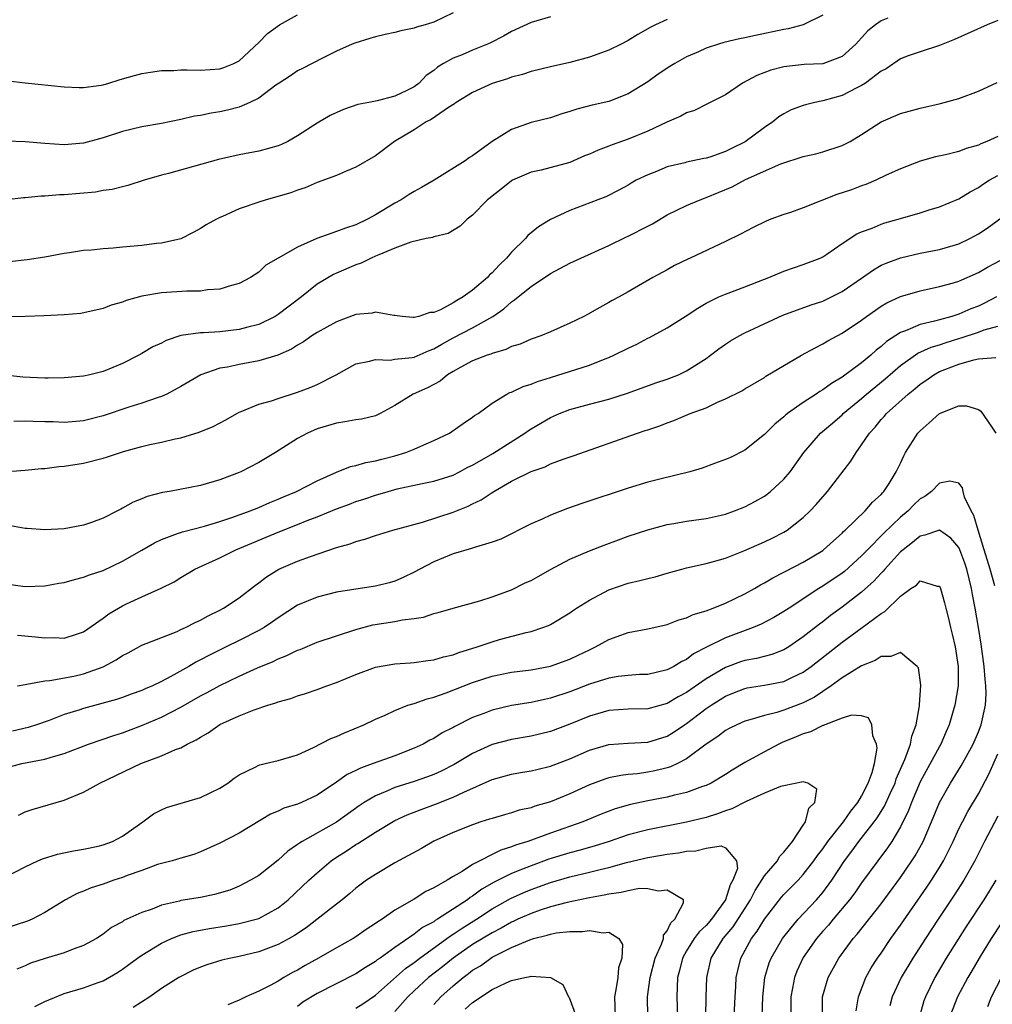
# Model space of a CAD drawing. Units: inches. Extents: x 2619000 to 2622000, y 1521000 to 1524000.
# Drawn here: x 2620446 to 2620546, y 1521278 to 1521380 of the extents above; entities that cross this region are included whole.
import ezdxf

# ---------------------------------------------------------------- set-up
doc = ezdxf.new("R2010")
doc.units = ezdxf.units.IN
doc.header["$MEASUREMENT"] = 0
doc.layers.add('LD26191521_2ft', color=102, linetype='Continuous')

msp = doc.modelspace()

# ---------------------------------------------------------------- linework, layer by layer
at = {"layer": 'LD26191521_2ft'}
for points, elevation in [([(2620529, 1521379.97), (2620527, 1521379), (2620525.43, 1521378.57), (2620525, 1521378.51), (2620522.09, 1521377.91), (2620521, 1521377.66), (2620520.45, 1521377.55), (2620518.84, 1521377.16), (2620518.29, 1521377), (2620517, 1521376.58), (2620516.21, 1521376.21), (2620515, 1521375.69), (2620513.78, 1521375), (2620513.29, 1521374.71), (2620512.09, 1521373.91), (2620511, 1521373.13), (2620509, 1521371.91), (2620507, 1521371.12), (2620505.28, 1521370.72), (2620503.7, 1521370.3), (2620503, 1521370.06), (2620502.18, 1521369.82), (2620501, 1521369.44), (2620499, 1521368.93), (2620497, 1521368.24), (2620495, 1521367), (2620493, 1521365.52), (2620492.67, 1521365.33), (2620492.23, 1521365), (2620489.03, 1521363), (2620487.75, 1521362.25), (2620487, 1521361.85), (2620486.47, 1521361.53), (2620485.65, 1521361), (2620485, 1521360.65), (2620483, 1521359.46), (2620482.18, 1521359), (2620481, 1521358.43), (2620479.92, 1521358.09), (2620479, 1521357.73), (2620476.97, 1521357.03), (2620475, 1521356.13), (2620473, 1521355), (2620471.74, 1521354.26), (2620471, 1521353.56), (2620470.16, 1521353), (2620469, 1521352.38), (2620468.19, 1521352.19), (2620467, 1521351.8), (2620465.74, 1521351.74), (2620465, 1521351.61), (2620463.61, 1521351.61), (2620461, 1521351.43), (2620459, 1521351.07), (2620457.36, 1521350.64), (2620457, 1521350.48), (2620455.83, 1521350.17), (2620455, 1521349.83), (2620452.7, 1521349.3), (2620451, 1521349.15), (2620448.95, 1521349.05), (2620447, 1521348.99), (2620442.94, 1521348.94)], 7972), ([(2620501, 1521379.82), (2620499, 1521379.22), (2620497, 1521378.3), (2620496.17, 1521377.83), (2620494.85, 1521377.15), (2620494.54, 1521377), (2620493, 1521376.37), (2620491.91, 1521375.91), (2620491, 1521375.55), (2620489.99, 1521375), (2620489.37, 1521374.63), (2620489, 1521374.3), (2620488.22, 1521373.78), (2620487.5, 1521373), (2620487, 1521372.62), (2620486.23, 1521372.23), (2620485, 1521371.64), (2620483.18, 1521371.18), (2620482.32, 1521371), (2620481.21, 1521370.79), (2620479.73, 1521370.27), (2620478.35, 1521369.65), (2620477, 1521368.86), (2620475, 1521367.57), (2620474.01, 1521367), (2620473.33, 1521366.67), (2620473, 1521366.54), (2620471, 1521366), (2620469, 1521365.63), (2620466.85, 1521365.15), (2620461.71, 1521363.71), (2620461, 1521363.53), (2620459.21, 1521363), (2620457.54, 1521362.46), (2620457, 1521362.34), (2620455.95, 1521362.05), (2620455, 1521361.94), (2620454.23, 1521361.77), (2620451, 1521361.49), (2620450.51, 1521361.49), (2620449, 1521361.36), (2620448.63, 1521361.37), (2620447, 1521361.19), (2620446.81, 1521361.19), (2620443, 1521360.75)], 7976), ([(2620535.68, 1521379.68), (2620535, 1521379.39), (2620534.43, 1521379), (2620533.63, 1521378.37), (2620533, 1521377.65), (2620532.68, 1521377.32), (2620532.4, 1521377), (2620531, 1521375.74), (2620529, 1521374.99), (2620527.1, 1521374.9), (2620525, 1521374.67), (2620523.67, 1521374.33), (2620522.22, 1521373.78), (2620520.76, 1521373), (2620519, 1521371.79), (2620517.14, 1521370.86), (2620517, 1521370.81), (2620515.81, 1521370.19), (2620515, 1521369.95), (2620514.41, 1521369.59), (2620512.98, 1521368.98), (2620511, 1521368.05), (2620509, 1521367.23), (2620507.35, 1521366.65), (2620507, 1521366.51), (2620505.89, 1521366.11), (2620505, 1521365.7), (2620504.5, 1521365.5), (2620503, 1521364.84), (2620500.03, 1521364.03), (2620499, 1521363.82), (2620497.09, 1521363), (2620497, 1521362.95), (2620495.92, 1521362.08), (2620495, 1521361.38), (2620494.79, 1521361.21), (2620494.52, 1521361), (2620493, 1521359.41), (2620492.43, 1521359), (2620491.72, 1521358.28), (2620490.47, 1521357.53), (2620489, 1521357.2), (2620488.87, 1521357.13), (2620488.21, 1521357), (2620486.63, 1521356.63), (2620485, 1521356.01), (2620483.35, 1521355.35), (2620483, 1521355.18), (2620482.58, 1521355), (2620481.53, 1521354.47), (2620481, 1521354.29), (2620479, 1521353.45), (2620478.69, 1521353.31), (2620477, 1521352.3), (2620475.41, 1521351), (2620473, 1521349.19), (2620472.69, 1521349), (2620471, 1521348.17), (2620469.89, 1521347.89), (2620469, 1521347.64), (2620467, 1521347.41), (2620465.31, 1521347.31), (2620465, 1521347.3), (2620463, 1521347.02), (2620461.48, 1521346.52), (2620461, 1521346.26), (2620460.13, 1521345.87), (2620459, 1521345.18), (2620458.66, 1521345), (2620457, 1521344.16), (2620455, 1521343.35), (2620453.65, 1521343), (2620453, 1521342.85), (2620451, 1521342.67), (2620449.36, 1521342.64), (2620449, 1521342.65), (2620446.74, 1521342.74), (2620444.62, 1521343)], 7970), ([(2620491, 1521380.21), (2620489, 1521379.28), (2620488.12, 1521379), (2620487.24, 1521378.76), (2620487, 1521378.66), (2620485.61, 1521378.39), (2620485, 1521378.21), (2620484.01, 1521377.99), (2620483, 1521377.74), (2620482.42, 1521377.58), (2620480.89, 1521377.11), (2620480.62, 1521377), (2620479, 1521376.27), (2620477.57, 1521375.57), (2620475.51, 1521374.49), (2620475, 1521374.26), (2620474.27, 1521373.73), (2620473.11, 1521373), (2620472.77, 1521372.77), (2620471, 1521371.45), (2620470.09, 1521371), (2620469, 1521370.52), (2620467.8, 1521370.2), (2620467, 1521370.03), (2620466.1, 1521369.9), (2620465, 1521369.67), (2620464.41, 1521369.59), (2620463, 1521369.26), (2620461, 1521368.85), (2620459, 1521368.5), (2620457, 1521368.03), (2620455, 1521367.38), (2620453, 1521366.83), (2620451, 1521366.65), (2620449, 1521366.78), (2620447, 1521366.95), (2620445.02, 1521367.02)], 7978), ([(2620445.24, 1521373.24), (2620447, 1521373.01), (2620451, 1521372.63), (2620452.55, 1521372.55), (2620453, 1521372.54), (2620454.79, 1521372.79), (2620455, 1521372.83), (2620455.58, 1521373), (2620456.66, 1521373.34), (2620457, 1521373.42), (2620458.22, 1521373.78), (2620459, 1521373.97), (2620459.87, 1521374.13), (2620461, 1521374.28), (2620462.29, 1521374.29), (2620463, 1521374.35), (2620463.63, 1521374.37), (2620465, 1521374.33), (2620467, 1521374.47), (2620467.4, 1521374.6), (2620468.43, 1521375), (2620469, 1521375.3), (2620471, 1521377.17), (2620471.91, 1521378.09), (2620473.14, 1521379), (2620475, 1521380.03)], 7980), ([(2620513, 1521379.55), (2620511.81, 1521379), (2620511.27, 1521378.73), (2620509.99, 1521378.01), (2620509, 1521377.38), (2620508.27, 1521377), (2620507, 1521376.37), (2620505, 1521375.66), (2620503, 1521375.1), (2620501, 1521374.66), (2620499, 1521374.19), (2620498.11, 1521373.89), (2620497, 1521373.6), (2620496.57, 1521373.43), (2620495, 1521372.94), (2620493, 1521372.02), (2620491.29, 1521371), (2620491.12, 1521370.88), (2620490.5, 1521370.5), (2620488.73, 1521369.27), (2620488.21, 1521369), (2620487, 1521368.19), (2620484.97, 1521367), (2620483, 1521365.52), (2620481, 1521364.36), (2620479.92, 1521363.92), (2620479, 1521363.51), (2620477, 1521362.76), (2620475.78, 1521362.22), (2620475, 1521361.98), (2620474.3, 1521361.7), (2620471.78, 1521361), (2620471, 1521360.76), (2620469, 1521360.05), (2620467.29, 1521359.29), (2620467, 1521359.17), (2620466.65, 1521359), (2620465.59, 1521358.41), (2620465, 1521358.04), (2620464.34, 1521357.66), (2620463, 1521356.99), (2620461, 1521356.53), (2620460.49, 1521356.49), (2620459, 1521356.31), (2620457, 1521356.13), (2620456.03, 1521356.03), (2620455, 1521355.94), (2620453.81, 1521355.81), (2620453, 1521355.77), (2620451.53, 1521355.53), (2620451, 1521355.47), (2620449, 1521355.08), (2620447.19, 1521354.81), (2620445.37, 1521354.63)], 7974), ([(2620547, 1521379.44), (2620545.9, 1521379), (2620542.53, 1521377.47), (2620541, 1521376.88), (2620539, 1521376.23), (2620537.79, 1521375.79), (2620537, 1521375.49), (2620535.52, 1521374.48), (2620535, 1521374.22), (2620533.4, 1521373), (2620533, 1521372.75), (2620532.52, 1521372.52), (2620531, 1521371.72), (2620529, 1521371.16), (2620528.2, 1521371), (2620527.23, 1521370.77), (2620527, 1521370.7), (2620525.76, 1521370.24), (2620525, 1521369.85), (2620524.48, 1521369.52), (2620523.88, 1521369), (2620523, 1521368.42), (2620521.03, 1521366.97), (2620519.68, 1521366.32), (2620519, 1521365.96), (2620517.39, 1521365.39), (2620517, 1521365.28), (2620516.76, 1521365.24), (2620515, 1521364.87), (2620514.81, 1521364.81), (2620513, 1521364.38), (2620511.92, 1521363.92), (2620511, 1521363.57), (2620509.83, 1521363), (2620509.29, 1521362.71), (2620509, 1521362.51), (2620508.03, 1521361.97), (2620506.7, 1521361.3), (2620505.87, 1521361), (2620503, 1521359.88), (2620501, 1521358.96), (2620499.78, 1521358.22), (2620498.68, 1521357.32), (2620498.43, 1521357), (2620497, 1521355.61), (2620496.49, 1521355), (2620495.73, 1521354.27), (2620495, 1521353.47), (2620494.74, 1521353.26), (2620494.52, 1521353), (2620493, 1521351.69), (2620492.03, 1521351), (2620491.37, 1521350.63), (2620491, 1521350.38), (2620489.68, 1521349.68), (2620489, 1521349.41), (2620488.59, 1521349.41), (2620487.48, 1521349), (2620487, 1521348.88), (2620486.88, 1521348.88), (2620485.76, 1521349), (2620485, 1521349.11), (2620484.89, 1521349.11), (2620483, 1521349.43), (2620482.66, 1521349.34), (2620481, 1521349.18), (2620479, 1521348.45), (2620477, 1521347.34), (2620476.46, 1521347), (2620475.61, 1521346.39), (2620475, 1521346.04), (2620474.38, 1521345.62), (2620472.98, 1521345.02), (2620471, 1521344.44), (2620469, 1521344.07), (2620467.79, 1521343.79), (2620467, 1521343.66), (2620465.06, 1521343), (2620463, 1521341.79), (2620461.54, 1521341), (2620461, 1521340.77), (2620460.67, 1521340.67), (2620459, 1521340.09), (2620457.66, 1521339.66), (2620455, 1521338.76), (2620453, 1521338.25), (2620451.83, 1521338.17), (2620451, 1521338.08), (2620449.86, 1521338.14), (2620449, 1521338.15), (2620447.8, 1521338.2), (2620447, 1521338.21), (2620445.81, 1521338.19)], 7968), ([(2620442.87, 1521332.87), (2620447, 1521333.19), (2620448.66, 1521333.34), (2620449, 1521333.36), (2620450.45, 1521333.55), (2620451, 1521333.59), (2620453, 1521333.92), (2620455, 1521334.43), (2620455.45, 1521334.55), (2620457.09, 1521335.09), (2620459, 1521335.63), (2620459.82, 1521335.82), (2620461, 1521336.07), (2620462.4, 1521336.4), (2620463, 1521336.52), (2620464.89, 1521337.11), (2620466.32, 1521337.68), (2620467.63, 1521338.37), (2620469, 1521339.14), (2620469.21, 1521339.21), (2620471, 1521339.96), (2620472.33, 1521340.33), (2620473, 1521340.57), (2620475, 1521341.21), (2620476.3, 1521341.7), (2620477, 1521342.01), (2620478.98, 1521343), (2620481, 1521344.11), (2620482.38, 1521344.38), (2620483, 1521344.58), (2620484.51, 1521344.51), (2620485, 1521344.59), (2620486.77, 1521344.77), (2620487, 1521344.81), (2620488.52, 1521345.48), (2620489, 1521345.65), (2620489.84, 1521346.16), (2620491, 1521346.79), (2620493, 1521347.84), (2620495.08, 1521349), (2620496.21, 1521349.79), (2620497, 1521350.49), (2620497.31, 1521350.69), (2620497.67, 1521351), (2620499, 1521352.09), (2620501, 1521353.42), (2620503, 1521354.46), (2620504.14, 1521355), (2620507, 1521356.3), (2620508.83, 1521357.17), (2620509, 1521357.25), (2620511, 1521358.29), (2620511.48, 1521358.52), (2620513, 1521359.46), (2620515, 1521360.42), (2620516.38, 1521361), (2620516.83, 1521361.17), (2620517, 1521361.22), (2620519.68, 1521362.32), (2620521.07, 1521363.07), (2620524.68, 1521364.68), (2620527, 1521365.44), (2620528.28, 1521365.72), (2620529, 1521365.93), (2620531, 1521366.57), (2620531.81, 1521367), (2620533, 1521367.71), (2620535, 1521369.02), (2620537, 1521369.87), (2620537.88, 1521370.12), (2620539, 1521370.41), (2620541.11, 1521370.89), (2620543, 1521371.42), (2620545, 1521372.17), (2620546.94, 1521373.06)], 7966), ([(2620547, 1521367.52), (2620545.88, 1521367), (2620545.25, 1521366.75), (2620545, 1521366.62), (2620543.73, 1521366.27), (2620543, 1521365.97), (2620541.62, 1521365.62), (2620540.59, 1521365.41), (2620539, 1521364.97), (2620537, 1521364.19), (2620535.52, 1521363.52), (2620534.45, 1521363), (2620533.44, 1521362.56), (2620533, 1521362.43), (2620531.97, 1521362.03), (2620530.45, 1521361.55), (2620527, 1521360.16), (2620525.68, 1521359.69), (2620525, 1521359.47), (2620523.67, 1521359), (2620523.19, 1521358.81), (2620521.84, 1521358.16), (2620520.54, 1521357.46), (2620519, 1521356.69), (2620515.37, 1521355), (2620515.11, 1521354.89), (2620513.76, 1521354.24), (2620513, 1521353.78), (2620511.53, 1521353), (2620509, 1521351.52), (2620508.06, 1521351), (2620507.35, 1521350.65), (2620507, 1521350.42), (2620506.07, 1521349.93), (2620504.81, 1521349.19), (2620504.44, 1521349), (2620503, 1521348.32), (2620501, 1521347.42), (2620500.01, 1521347), (2620499, 1521346.67), (2620497.87, 1521346.13), (2620497, 1521345.89), (2620496.42, 1521345.58), (2620495, 1521345.19), (2620494.87, 1521345.13), (2620494.48, 1521345), (2620493, 1521344.43), (2620491.79, 1521343.78), (2620491, 1521343.35), (2620490.42, 1521343), (2620489.65, 1521342.35), (2620489, 1521341.99), (2620488.35, 1521341.65), (2620486.89, 1521341), (2620485, 1521339.83), (2620483.49, 1521339), (2620483.16, 1521338.84), (2620483, 1521338.78), (2620481.57, 1521338.43), (2620481, 1521338.35), (2620479.86, 1521338.14), (2620479, 1521338.03), (2620477, 1521337.43), (2620476.02, 1521337), (2620475, 1521336.44), (2620472.72, 1521335), (2620471, 1521333.96), (2620469.16, 1521333), (2620469, 1521332.93), (2620467, 1521332.19), (2620465, 1521331.61), (2620461.83, 1521331), (2620461.12, 1521330.88), (2620459.53, 1521330.47), (2620459, 1521330.24), (2620458.09, 1521329.91), (2620457, 1521329.26), (2620456.82, 1521329.18), (2620456.49, 1521329), (2620455, 1521328.25), (2620453.81, 1521327.81), (2620453, 1521327.53), (2620451, 1521327.15), (2620449, 1521327.04), (2620447.2, 1521327.2), (2620447, 1521327.2), (2620445.47, 1521327.47)], 7964), ([(2620445, 1521321.5), (2620447, 1521321.22), (2620449, 1521321.28), (2620450.45, 1521321.55), (2620451, 1521321.64), (2620452.05, 1521321.95), (2620453, 1521322.18), (2620453.59, 1521322.41), (2620455, 1521322.88), (2620457, 1521323.81), (2620459, 1521324.94), (2620460.28, 1521325.72), (2620461, 1521326.06), (2620462.66, 1521326.66), (2620463.15, 1521326.85), (2620465.43, 1521327.43), (2620467, 1521327.89), (2620468.34, 1521328.34), (2620470.14, 1521329), (2620471, 1521329.35), (2620472.15, 1521329.85), (2620473, 1521330.19), (2620473.56, 1521330.44), (2620474.88, 1521331), (2620477, 1521332.1), (2620479, 1521332.97), (2620480.44, 1521333.56), (2620481, 1521333.67), (2620482.02, 1521333.98), (2620483, 1521334.14), (2620483.67, 1521334.33), (2620485, 1521334.65), (2620486.12, 1521335), (2620487, 1521335.36), (2620487.66, 1521335.66), (2620489, 1521336.22), (2620490.61, 1521337), (2620490.85, 1521337.15), (2620492.02, 1521337.98), (2620493, 1521338.63), (2620493.2, 1521338.8), (2620493.55, 1521339), (2620495, 1521340.07), (2620496.51, 1521341), (2620496.84, 1521341.16), (2620497, 1521341.21), (2620498.2, 1521341.8), (2620499, 1521342.02), (2620499.68, 1521342.32), (2620501, 1521342.71), (2620505, 1521344), (2620506.64, 1521344.64), (2620507, 1521344.76), (2620507.52, 1521345), (2620509, 1521345.73), (2620509.87, 1521346.13), (2620511, 1521346.75), (2620511.18, 1521346.82), (2620513, 1521347.81), (2620514.86, 1521349), (2620516.14, 1521349.86), (2620517, 1521350.37), (2620518.31, 1521351), (2620519, 1521351.3), (2620521, 1521352.04), (2620523, 1521352.84), (2620523.46, 1521353), (2620525, 1521353.64), (2620527, 1521354.33), (2620528.72, 1521355), (2620529, 1521355.14), (2620529.41, 1521355.41), (2620531, 1521356.51), (2620532.51, 1521357.49), (2620533, 1521357.7), (2620534.09, 1521358.09), (2620535, 1521358.5), (2620535.37, 1521358.63), (2620536.75, 1521359), (2620539, 1521359.64), (2620539.95, 1521359.95), (2620541, 1521360.26), (2620543, 1521361.11), (2620544.17, 1521361.83), (2620545, 1521362.25), (2620545.43, 1521362.57), (2620546.1, 1521363), (2620547, 1521363.51)], 7962), ([(2620446.21, 1521316.21), (2620448.04, 1521316.04), (2620449, 1521315.93), (2620449.96, 1521315.96), (2620451, 1521315.92), (2620452.36, 1521316.36), (2620453, 1521316.55), (2620455, 1521317.95), (2620455.58, 1521318.42), (2620456.6, 1521319), (2620457, 1521319.22), (2620457.42, 1521319.42), (2620459, 1521320.15), (2620460.97, 1521321.03), (2620462.3, 1521321.7), (2620463, 1521322.14), (2620464.43, 1521323), (2620467, 1521324.17), (2620468.64, 1521325), (2620473, 1521326.8), (2620475, 1521327.58), (2620476, 1521328), (2620477, 1521328.39), (2620479, 1521329.21), (2620480.32, 1521329.68), (2620481, 1521329.95), (2620481.8, 1521330.2), (2620483, 1521330.61), (2620484.31, 1521331), (2620485.25, 1521331.25), (2620487.81, 1521331.81), (2620489, 1521332.04), (2620491, 1521332.68), (2620491.64, 1521333), (2620492.52, 1521333.48), (2620493, 1521333.71), (2620495.09, 1521334.91), (2620498.38, 1521337), (2620498.73, 1521337.27), (2620499, 1521337.45), (2620501, 1521338.61), (2620501.92, 1521339), (2620503, 1521339.41), (2620505, 1521339.96), (2620507, 1521340.49), (2620508.91, 1521341.09), (2620511.84, 1521342.16), (2620513, 1521342.55), (2620514.16, 1521343), (2620515, 1521343.4), (2620517, 1521344.67), (2620517.47, 1521345), (2620518.32, 1521345.68), (2620519, 1521346.15), (2620519.51, 1521346.49), (2620520.42, 1521347), (2620521, 1521347.3), (2620524.88, 1521349.12), (2620527.81, 1521350.19), (2620529, 1521350.58), (2620531, 1521351.55), (2620533.09, 1521353), (2620534.2, 1521353.8), (2620535, 1521354.26), (2620535.51, 1521354.49), (2620537, 1521355.04), (2620539, 1521355.5), (2620541, 1521355.89), (2620543, 1521356.47), (2620544.13, 1521357), (2620545, 1521357.48), (2620545.91, 1521358.09), (2620549, 1521360.33)], 7960), ([(2620446.2, 1521311), (2620447, 1521311.15), (2620447.16, 1521311.16), (2620449, 1521311.51), (2620449.54, 1521311.54), (2620452, 1521312), (2620453, 1521312.22), (2620455, 1521312.96), (2620456.34, 1521313.66), (2620457, 1521314.13), (2620457.59, 1521314.41), (2620459, 1521315.18), (2620462.6, 1521316.6), (2620463, 1521316.78), (2620463.47, 1521317), (2620464.48, 1521317.52), (2620465, 1521317.76), (2620465.79, 1521318.21), (2620467, 1521318.8), (2620467.37, 1521319), (2620469, 1521320.06), (2620470.66, 1521321.34), (2620471, 1521321.58), (2620471.79, 1521322.21), (2620473.08, 1521323), (2620475, 1521323.83), (2620476.31, 1521324.31), (2620479, 1521325.22), (2620480.39, 1521325.61), (2620481, 1521325.85), (2620481.92, 1521326.08), (2620483, 1521326.45), (2620484.79, 1521327), (2620487.85, 1521327.85), (2620491, 1521328.88), (2620492.53, 1521329.47), (2620493, 1521329.72), (2620493.88, 1521330.12), (2620495, 1521330.9), (2620495.17, 1521331), (2620497, 1521332.04), (2620499, 1521333.04), (2620500.46, 1521333.54), (2620501, 1521333.83), (2620502.3, 1521334.3), (2620503.35, 1521334.65), (2620509.95, 1521337), (2620510.75, 1521337.25), (2620511, 1521337.35), (2620512.25, 1521337.75), (2620513, 1521338.06), (2620513.7, 1521338.3), (2620515.38, 1521339), (2620517, 1521339.61), (2620518.18, 1521340.18), (2620519, 1521340.52), (2620520.67, 1521341.33), (2620521, 1521341.55), (2620523, 1521342.72), (2620523.16, 1521342.84), (2620526.81, 1521345), (2620528.22, 1521345.78), (2620529, 1521346.17), (2620529.51, 1521346.49), (2620531, 1521347.27), (2620533, 1521348.62), (2620533.51, 1521349), (2620535, 1521350.05), (2620535.6, 1521350.4), (2620537, 1521351.04), (2620539, 1521351.62), (2620541, 1521352.06), (2620542.46, 1521352.46), (2620543, 1521352.62), (2620545, 1521353.5), (2620545.95, 1521354.05), (2620547.25, 1521354.75)], 7958), ([(2620546.88, 1521351), (2620545.64, 1521350.36), (2620545, 1521350.07), (2620544.23, 1521349.77), (2620543, 1521349.23), (2620542.27, 1521349), (2620541, 1521348.66), (2620540.5, 1521348.5), (2620539, 1521348.16), (2620537.51, 1521347.51), (2620537, 1521347.34), (2620535.57, 1521346.43), (2620535, 1521345.91), (2620534.48, 1521345.52), (2620533.94, 1521345), (2620533, 1521344.22), (2620531, 1521342.74), (2620529.89, 1521342.11), (2620529, 1521341.44), (2620528.71, 1521341.29), (2620528.32, 1521341), (2620527, 1521340.15), (2620525.38, 1521339), (2620525.17, 1521338.83), (2620525, 1521338.67), (2620524.07, 1521337.93), (2620523.13, 1521337), (2620523, 1521336.85), (2620521, 1521335.23), (2620519.5, 1521334.5), (2620519, 1521334.27), (2620517.87, 1521333.87), (2620516.61, 1521333.39), (2620515.32, 1521333), (2620512.26, 1521332.26), (2620511, 1521331.94), (2620509, 1521331.34), (2620504.24, 1521329.76), (2620502.76, 1521329.24), (2620501, 1521328.55), (2620500.15, 1521328.15), (2620499, 1521327.65), (2620495.91, 1521326.09), (2620495, 1521325.78), (2620493.28, 1521325.28), (2620492.87, 1521325.13), (2620491, 1521324.57), (2620489, 1521323.75), (2620487.56, 1521323), (2620487, 1521322.69), (2620485.86, 1521322.14), (2620485, 1521321.75), (2620484.41, 1521321.59), (2620483, 1521321.24), (2620481, 1521320.96), (2620479, 1521320.64), (2620477, 1521320.13), (2620475, 1521319.29), (2620473, 1521318.01), (2620472.42, 1521317.58), (2620471.55, 1521317), (2620471, 1521316.69), (2620469, 1521315.66), (2620467.67, 1521315), (2620465.87, 1521314.13), (2620465, 1521313.66), (2620464.55, 1521313.45), (2620463.8, 1521313), (2620461.97, 1521311.97), (2620461, 1521311.46), (2620460.07, 1521311), (2620459.32, 1521310.68), (2620459, 1521310.52), (2620457.87, 1521310.13), (2620457, 1521309.81), (2620456.39, 1521309.61), (2620453, 1521308.68), (2620452.51, 1521308.51), (2620451, 1521308.04), (2620449.46, 1521307.45), (2620448.17, 1521307), (2620447.29, 1521306.71), (2620445.67, 1521306.33)], 7956), ([(2620445, 1521302.58), (2620446.65, 1521303), (2620449, 1521303.45), (2620449.66, 1521303.66), (2620451, 1521304.04), (2620453.51, 1521305), (2620456.11, 1521305.89), (2620457, 1521306.17), (2620459.06, 1521306.94), (2620461, 1521307.77), (2620463, 1521308.82), (2620465, 1521309.96), (2620465.69, 1521310.31), (2620467, 1521311.04), (2620469, 1521312), (2620470.86, 1521312.86), (2620472.48, 1521313.52), (2620473, 1521313.79), (2620473.89, 1521314.11), (2620475, 1521314.68), (2620475.25, 1521314.75), (2620477, 1521315.48), (2620479, 1521316.16), (2620481, 1521316.81), (2620482.73, 1521317.27), (2620485, 1521317.61), (2620485.79, 1521317.79), (2620487, 1521317.93), (2620487.95, 1521318.05), (2620489, 1521318.44), (2620489.46, 1521318.54), (2620491, 1521319), (2620493.74, 1521319.74), (2620495, 1521320.16), (2620497, 1521320.89), (2620498.41, 1521321.58), (2620499, 1521321.85), (2620499.74, 1521322.26), (2620501, 1521322.97), (2620503, 1521324.02), (2620505, 1521324.88), (2620506.52, 1521325.48), (2620507.98, 1521326.02), (2620509, 1521326.38), (2620511, 1521327.05), (2620513, 1521327.59), (2620513.69, 1521327.69), (2620515, 1521327.94), (2620517, 1521328.23), (2620518.57, 1521328.57), (2620519, 1521328.67), (2620519.94, 1521329), (2620521, 1521329.41), (2620522.03, 1521329.97), (2620523, 1521330.52), (2620523.29, 1521330.71), (2620523.63, 1521331), (2620525, 1521332.27), (2620525.65, 1521333), (2620527.07, 1521335), (2620528.78, 1521337), (2620529.99, 1521338.01), (2620531, 1521338.89), (2620531.11, 1521339), (2620533, 1521340.57), (2620533.49, 1521341), (2620535.43, 1521342.57), (2620537, 1521343.94), (2620538.79, 1521345.21), (2620540.16, 1521345.84), (2620541, 1521346.09), (2620541.68, 1521346.32), (2620543, 1521346.73), (2620543.22, 1521346.78), (2620545, 1521347.38), (2620545.61, 1521347.61), (2620547, 1521348)], 7954), ([(2620446.29, 1521297.71), (2620447, 1521298.04), (2620447.72, 1521298.28), (2620451, 1521299.23), (2620451.42, 1521299.42), (2620453, 1521300.05), (2620454.68, 1521301), (2620458.89, 1521303), (2620461, 1521303.79), (2620462.44, 1521304.44), (2620463, 1521304.64), (2620463.64, 1521305), (2620464.57, 1521305.43), (2620465, 1521305.73), (2620465.82, 1521306.18), (2620467, 1521307.01), (2620469, 1521307.92), (2620470.53, 1521308.53), (2620471.94, 1521309), (2620472.76, 1521309.24), (2620473, 1521309.34), (2620474.3, 1521309.7), (2620475, 1521309.96), (2620475.8, 1521310.2), (2620477, 1521310.61), (2620478, 1521311), (2620479, 1521311.36), (2620481, 1521312.18), (2620483, 1521312.92), (2620485, 1521313.28), (2620486.62, 1521313.38), (2620487, 1521313.4), (2620488.39, 1521313.61), (2620489, 1521313.66), (2620490.01, 1521313.99), (2620491, 1521314.19), (2620491.58, 1521314.42), (2620493.45, 1521315), (2620495, 1521315.54), (2620495.76, 1521315.76), (2620498.49, 1521316.49), (2620499, 1521316.59), (2620500.23, 1521317), (2620500.79, 1521317.21), (2620501, 1521317.32), (2620503, 1521318.52), (2620503.27, 1521318.73), (2620503.69, 1521319), (2620505, 1521319.82), (2620507, 1521320.87), (2620509, 1521321.56), (2620510.18, 1521321.82), (2620511, 1521322.05), (2620511.78, 1521322.22), (2620513, 1521322.58), (2620514.52, 1521323), (2620515, 1521323.13), (2620517, 1521323.57), (2620517.78, 1521323.78), (2620519, 1521324.13), (2620520.88, 1521324.88), (2620523, 1521325.82), (2620523.8, 1521326.2), (2620525, 1521326.81), (2620525.33, 1521327), (2620527, 1521328.31), (2620527.7, 1521329), (2620528.33, 1521329.67), (2620529.48, 1521331), (2620531.89, 1521334.11), (2620532.42, 1521335), (2620533, 1521335.78), (2620533.8, 1521337), (2620534.38, 1521337.62), (2620535, 1521338.39), (2620535.3, 1521338.7), (2620535.54, 1521339), (2620537.78, 1521341), (2620538.46, 1521341.54), (2620539, 1521342.02), (2620539.6, 1521342.4), (2620540.41, 1521343), (2620541, 1521343.32), (2620541.54, 1521343.54), (2620543, 1521344.08), (2620544.55, 1521344.55), (2620545, 1521344.62), (2620546.79, 1521344.79)], 7952), ([(2620445, 1521291.34), (2620447, 1521292.4), (2620448.28, 1521293), (2620448.78, 1521293.22), (2620450.32, 1521293.68), (2620451.97, 1521294.03), (2620453, 1521294.19), (2620454.51, 1521294.51), (2620455, 1521294.63), (2620455.98, 1521295), (2620457, 1521295.53), (2620459.07, 1521297), (2620460.18, 1521297.82), (2620461, 1521298.24), (2620461.53, 1521298.47), (2620465, 1521299.52), (2620467, 1521300.48), (2620467.83, 1521301), (2620468.49, 1521301.51), (2620469, 1521301.86), (2620470.65, 1521302.65), (2620471, 1521302.84), (2620471.12, 1521302.88), (2620471.66, 1521303), (2620473, 1521303.33), (2620475, 1521303.92), (2620476.65, 1521304.65), (2620478.43, 1521305.57), (2620479, 1521305.79), (2620479.82, 1521306.18), (2620481.81, 1521307), (2620483, 1521307.56), (2620483.99, 1521307.99), (2620485, 1521308.46), (2620486.35, 1521309), (2620487, 1521309.2), (2620488.33, 1521309.67), (2620489, 1521309.83), (2620490.28, 1521310.28), (2620493, 1521311.33), (2620495, 1521311.99), (2620497, 1521312.39), (2620499, 1521312.64), (2620501, 1521313.02), (2620503, 1521313.76), (2620503.85, 1521314.15), (2620505, 1521314.72), (2620505.64, 1521315), (2620507, 1521315.77), (2620508.22, 1521316.22), (2620509, 1521316.49), (2620511, 1521316.87), (2620513, 1521317.3), (2620514.21, 1521317.79), (2620515, 1521317.99), (2620515.67, 1521318.33), (2620517, 1521318.73), (2620517.73, 1521319), (2620519, 1521319.5), (2620521, 1521320.46), (2620521.98, 1521321), (2620522.61, 1521321.39), (2620523, 1521321.59), (2620523.88, 1521322.12), (2620525, 1521322.68), (2620525.2, 1521322.8), (2620527, 1521323.73), (2620529, 1521324.93), (2620529.09, 1521325), (2620530.09, 1521325.91), (2620531, 1521326.7), (2620531.14, 1521326.86), (2620531.31, 1521327), (2620533.37, 1521329), (2620534.11, 1521329.89), (2620535, 1521330.69), (2620535.14, 1521330.86), (2620535.29, 1521331), (2620535.83, 1521331.83), (2620536.56, 1521333), (2620537, 1521333.92), (2620537.33, 1521334.67), (2620537.52, 1521335), (2620538.79, 1521337), (2620539, 1521337.23), (2620539.95, 1521338.05), (2620541, 1521339.02), (2620543, 1521339.81), (2620543.79, 1521339.79), (2620545, 1521339.44), (2620545.26, 1521339.26), (2620546.3, 1521337.7), (2620546.81, 1521337)], 7950), ([(2620546.7, 1521321.3), (2620546.21, 1521323), (2620545.61, 1521325), (2620544.97, 1521327), (2620544.53, 1521328.53), (2620544.25, 1521329), (2620543.58, 1521330.42), (2620543.43, 1521331), (2620543.38, 1521331.38), (2620543, 1521331.85), (2620542.05, 1521332.05), (2620541, 1521331.85), (2620540.18, 1521331), (2620539.51, 1521330.49), (2620539, 1521330.23), (2620538.38, 1521329.62), (2620537.79, 1521329), (2620537, 1521328.35), (2620535.29, 1521326.71), (2620533.61, 1521325), (2620533, 1521324.36), (2620531.23, 1521322.77), (2620531, 1521322.59), (2620529, 1521321.25), (2620528.58, 1521321), (2620525.54, 1521319), (2620525, 1521318.63), (2620523.98, 1521318.02), (2620522.67, 1521317.33), (2620521.84, 1521317), (2620519, 1521315.95), (2620517.03, 1521314.97), (2620515.72, 1521314.28), (2620515, 1521313.72), (2620514.5, 1521313.5), (2620513.7, 1521313), (2620513, 1521312.64), (2620511, 1521312.18), (2620510.16, 1521312.16), (2620509, 1521312.08), (2620507.95, 1521311.95), (2620507, 1521311.79), (2620505, 1521311.16), (2620503, 1521310.39), (2620501, 1521309.72), (2620500.4, 1521309.6), (2620499, 1521309.29), (2620497, 1521308.98), (2620495, 1521308.5), (2620494.16, 1521308.16), (2620493, 1521307.73), (2620491.17, 1521306.83), (2620491, 1521306.72), (2620489.85, 1521306.15), (2620489, 1521305.6), (2620488.6, 1521305.4), (2620487.9, 1521305), (2620487, 1521304.58), (2620485, 1521303.8), (2620482.78, 1521303), (2620481.46, 1521302.54), (2620481, 1521302.3), (2620480.11, 1521301.89), (2620479, 1521301.09), (2620477, 1521299.74), (2620475.39, 1521299), (2620475, 1521298.84), (2620473.58, 1521298.42), (2620473, 1521298.11), (2620472.2, 1521297.8), (2620469, 1521295.85), (2620467, 1521294.82), (2620465, 1521293.91), (2620464.34, 1521293.66), (2620463, 1521293.28), (2620462.1, 1521293), (2620461, 1521292.73), (2620460.61, 1521292.61), (2620459, 1521292.01), (2620457.48, 1521291.48), (2620457, 1521291.29), (2620456.11, 1521291), (2620455, 1521290.61), (2620453.79, 1521290.21), (2620453, 1521289.87), (2620452.35, 1521289.65), (2620451.14, 1521289), (2620449, 1521287.67), (2620447.71, 1521287), (2620447.22, 1521286.78), (2620445, 1521286.09)], 7948), ([(2620528.96, 1521277), (2620528.99, 1521279), (2620529.57, 1521281), (2620530.66, 1521283), (2620532.14, 1521285), (2620532.55, 1521285.45), (2620535, 1521288.57), (2620537, 1521291.28), (2620538.17, 1521293), (2620538.49, 1521293.51), (2620539.31, 1521295), (2620540.18, 1521297), (2620541, 1521299), (2620542.13, 1521301), (2620543.24, 1521302.76), (2620544.45, 1521305), (2620545, 1521306.27), (2620545.28, 1521307), (2620545.72, 1521309), (2620545.79, 1521310.21), (2620545.78, 1521311), (2620545.7, 1521311.7), (2620545.6, 1521313), (2620545.28, 1521315.28), (2620545, 1521317), (2620544.67, 1521319), (2620544.38, 1521320.38), (2620544.29, 1521321), (2620543.81, 1521323), (2620543.61, 1521323.61), (2620543.1, 1521325), (2620543, 1521325.23), (2620542.18, 1521326.18), (2620541, 1521327), (2620539.51, 1521326.49), (2620539, 1521326.41), (2620538.24, 1521325.76), (2620537.26, 1521325), (2620537, 1521324.78), (2620535.39, 1521323), (2620535.22, 1521322.78), (2620535, 1521322.58), (2620534.25, 1521321.75), (2620533, 1521320.62), (2620531, 1521319.09), (2620529.78, 1521318.22), (2620529, 1521317.6), (2620528.65, 1521317.35), (2620527, 1521316.03), (2620525.51, 1521315), (2620525, 1521314.69), (2620523.78, 1521314.22), (2620522.18, 1521313.82), (2620521, 1521313.62), (2620520.54, 1521313.46), (2620519, 1521312.89), (2620517, 1521311.72), (2620515, 1521310.33), (2620514.13, 1521309.87), (2620513, 1521309.17), (2620511, 1521308.64), (2620509, 1521308.6), (2620507, 1521308.45), (2620505, 1521307.88), (2620503, 1521307.06), (2620501, 1521306.29), (2620499, 1521305.82), (2620497, 1521305.49), (2620495, 1521304.96), (2620493, 1521304.04), (2620491.09, 1521302.91), (2620489.76, 1521302.24), (2620489, 1521301.89), (2620488.36, 1521301.64), (2620487, 1521301.17), (2620485, 1521300.53), (2620484.16, 1521300.16), (2620483, 1521299.7), (2620481.84, 1521299), (2620481.34, 1521298.66), (2620479, 1521296.98), (2620475.47, 1521295), (2620475.18, 1521294.82), (2620475, 1521294.67), (2620474.01, 1521293.99), (2620473, 1521293.07), (2620471, 1521291.5), (2620470.17, 1521291), (2620469, 1521290.4), (2620468.02, 1521289.98), (2620466.47, 1521289.53), (2620465, 1521289.22), (2620463, 1521288.91), (2620462.86, 1521288.86), (2620461, 1521288.45), (2620460.04, 1521288.04), (2620459, 1521287.69), (2620457.15, 1521286.85), (2620457, 1521286.74), (2620455.86, 1521286.14), (2620455, 1521285.46), (2620454.32, 1521285), (2620453, 1521284.3), (2620451.92, 1521283.92), (2620451, 1521283.55), (2620449.03, 1521282.97), (2620447.54, 1521282.46), (2620447, 1521282.19), (2620446.14, 1521281.86)], 7946), ([(2620447.99, 1521278.01), (2620449, 1521278.52), (2620451, 1521279.34), (2620453, 1521279.93), (2620454.5, 1521280.5), (2620455, 1521280.67), (2620456.47, 1521281.53), (2620457, 1521281.87), (2620457.66, 1521282.34), (2620458.55, 1521283), (2620459, 1521283.31), (2620461, 1521284.52), (2620462.02, 1521285), (2620463, 1521285.4), (2620464.26, 1521285.74), (2620465.95, 1521286.05), (2620467.69, 1521286.31), (2620469, 1521286.54), (2620471, 1521287.06), (2620473, 1521288.17), (2620474.03, 1521289), (2620476.16, 1521291), (2620477, 1521291.76), (2620478.46, 1521293), (2620479, 1521293.37), (2620480, 1521294), (2620481, 1521294.68), (2620481.21, 1521294.79), (2620483, 1521295.94), (2620485, 1521297.14), (2620486.28, 1521297.72), (2620487.72, 1521298.28), (2620489.18, 1521298.82), (2620491, 1521299.55), (2620492.08, 1521300.08), (2620495, 1521301.36), (2620497, 1521301.9), (2620497.92, 1521302.08), (2620499, 1521302.26), (2620499.59, 1521302.41), (2620501, 1521302.73), (2620503, 1521303.49), (2620505, 1521304.38), (2620507, 1521304.97), (2620509, 1521305.11), (2620511, 1521305.2), (2620513, 1521305.82), (2620513.73, 1521306.27), (2620514.78, 1521307), (2620515, 1521307.14), (2620517, 1521308.66), (2620517.51, 1521309), (2620519, 1521309.93), (2620519.77, 1521310.23), (2620521, 1521310.73), (2620521.22, 1521310.78), (2620523, 1521311.07), (2620525, 1521311.44), (2620525.89, 1521311.89), (2620527, 1521312.4), (2620527.82, 1521313), (2620531, 1521315.5), (2620533.05, 1521317), (2620535, 1521318.45), (2620535.37, 1521318.63), (2620537, 1521320.22), (2620538.06, 1521321), (2620538.63, 1521321.37), (2620539, 1521321.81), (2620540.76, 1521321.24), (2620541, 1521321.24), (2620541.1, 1521321), (2620541.53, 1521319.53), (2620541.64, 1521319), (2620541.93, 1521317.93), (2620542.14, 1521317), (2620542.31, 1521316.31), (2620542.61, 1521315), (2620542.92, 1521313), (2620542.91, 1521311), (2620542.57, 1521309), (2620542.42, 1521308.42), (2620542.01, 1521307), (2620541.7, 1521306.3), (2620541.14, 1521305), (2620541, 1521304.77), (2620539, 1521301.13), (2620538.13, 1521299), (2620537.83, 1521298.17), (2620537, 1521296.51), (2620536.1, 1521295), (2620535.67, 1521294.33), (2620534.66, 1521293), (2620533, 1521290.75), (2620532.29, 1521289.71), (2620531.75, 1521289), (2620530.08, 1521287), (2620529.6, 1521286.4), (2620529, 1521285.75), (2620528.35, 1521285), (2620527, 1521283.05), (2620526.34, 1521281.66), (2620526.08, 1521281), (2620525.89, 1521279.89), (2620525.71, 1521279), (2620525.71, 1521277)], 7944), ([(2620522.78, 1521277), (2620522.83, 1521279), (2620523.04, 1521281), (2620523.49, 1521282.51), (2620523.69, 1521283), (2620524.86, 1521285), (2620525, 1521285.2), (2620526.47, 1521287), (2620528.37, 1521289), (2620529, 1521289.74), (2620529.92, 1521291), (2620531.22, 1521293), (2620531.99, 1521294.01), (2620532.7, 1521295), (2620534.28, 1521297), (2620534.58, 1521297.42), (2620535.36, 1521298.64), (2620535.93, 1521299.93), (2620536.43, 1521301), (2620536.56, 1521301.44), (2620537.44, 1521303.44), (2620538.01, 1521305), (2620538.16, 1521305.84), (2620538.61, 1521307), (2620538.95, 1521308.95), (2620538.95, 1521309.05), (2620539.07, 1521311.07), (2620538.84, 1521312.84), (2620538.71, 1521313), (2620537, 1521314.42), (2620535.99, 1521314.01), (2620535, 1521314.03), (2620534.39, 1521313.61), (2620533, 1521313.07), (2620531, 1521311.82), (2620529.87, 1521311), (2620529, 1521310.43), (2620528.16, 1521309.84), (2620527, 1521309.26), (2620525, 1521308.5), (2620524.27, 1521308.27), (2620523, 1521307.96), (2620521.49, 1521307.49), (2620521, 1521307.36), (2620520.17, 1521307), (2620519.39, 1521306.61), (2620519, 1521306.4), (2620518.2, 1521305.8), (2620517, 1521305), (2620515, 1521303.49), (2620514.06, 1521303), (2620513.34, 1521302.66), (2620513, 1521302.56), (2620511.74, 1521302.26), (2620511, 1521302.11), (2620509.96, 1521301.96), (2620509, 1521301.87), (2620508.22, 1521301.78), (2620507, 1521301.53), (2620506.6, 1521301.4), (2620505, 1521300.82), (2620503, 1521299.89), (2620501, 1521299.07), (2620499.39, 1521298.61), (2620499, 1521298.46), (2620497.8, 1521298.2), (2620497, 1521297.93), (2620496.26, 1521297.74), (2620495, 1521297.37), (2620494.73, 1521297.27), (2620493.84, 1521297), (2620493, 1521296.72), (2620491, 1521295.9), (2620489.01, 1521295.01), (2620487.73, 1521294.27), (2620485, 1521292.78), (2620483, 1521291.61), (2620482.1, 1521291), (2620481, 1521290.18), (2620480.37, 1521289.63), (2620479.6, 1521289), (2620479, 1521288.55), (2620475.89, 1521286.11), (2620474.69, 1521285.31), (2620474.14, 1521285), (2620473, 1521284.39), (2620471, 1521283.65), (2620469, 1521283.17), (2620468.13, 1521283), (2620467.22, 1521282.78), (2620465.68, 1521282.32), (2620465, 1521282.06), (2620464.26, 1521281.74), (2620463, 1521281.12), (2620462.8, 1521281), (2620461, 1521279.86), (2620459.81, 1521279), (2620458.1, 1521277.9)], 7942), ([(2620519.89, 1521277), (2620519.98, 1521279), (2620520.06, 1521280.06), (2620520.11, 1521281), (2620520.27, 1521281.73), (2620520.58, 1521283), (2620521.67, 1521285), (2620522.25, 1521285.75), (2620523, 1521287), (2620524.75, 1521289.25), (2620525, 1521289.54), (2620526.46, 1521291), (2620527, 1521291.58), (2620528.07, 1521293), (2620528.45, 1521293.55), (2620529, 1521294.24), (2620529.53, 1521295), (2620531.14, 1521297), (2620531.88, 1521298.12), (2620532.62, 1521299), (2620533, 1521299.66), (2620533.68, 1521301), (2620534.09, 1521302.09), (2620534.31, 1521303), (2620534.58, 1521304.58), (2620534.52, 1521305), (2620534.14, 1521305.86), (2620534.06, 1521307), (2620533.71, 1521307.71), (2620533, 1521307.91), (2620531.97, 1521307.97), (2620531, 1521307.66), (2620529.22, 1521307), (2620529.07, 1521306.93), (2620529, 1521306.93), (2620527.73, 1521306.27), (2620527, 1521306.07), (2620526.26, 1521305.74), (2620524.83, 1521305.17), (2620524.47, 1521305), (2620523, 1521304.22), (2620521, 1521303.12), (2620519.67, 1521302.33), (2620519, 1521301.89), (2620517.54, 1521301), (2620517, 1521300.74), (2620516.63, 1521300.63), (2620515, 1521300.03), (2620513.76, 1521299.76), (2620513, 1521299.55), (2620511, 1521299.16), (2620509.22, 1521298.78), (2620507.66, 1521298.34), (2620506.21, 1521297.79), (2620504.33, 1521297), (2620501, 1521295.85), (2620498.66, 1521295), (2620497.39, 1521294.61), (2620497, 1521294.44), (2620495.89, 1521294.11), (2620493, 1521292.63), (2620491.91, 1521291.91), (2620491, 1521291.38), (2620490.37, 1521291), (2620489, 1521290.21), (2620488.17, 1521289.83), (2620487, 1521289.07), (2620485, 1521287.91), (2620483.69, 1521287), (2620483.26, 1521286.74), (2620483, 1521286.54), (2620482.05, 1521285.95), (2620481, 1521285.19), (2620480.7, 1521285), (2620479, 1521284.06), (2620477.16, 1521283), (2620475.77, 1521282.23), (2620475, 1521281.77), (2620474.49, 1521281.51), (2620473.59, 1521281), (2620473, 1521280.64), (2620472.18, 1521280.18), (2620471, 1521279.58), (2620469.68, 1521279), (2620469, 1521278.67), (2620467.81, 1521278.19)], 7940), ([(2620532.44, 1521277.56), (2620532.66, 1521279), (2620533.42, 1521281), (2620533.99, 1521282.01), (2620534.63, 1521283), (2620535, 1521283.52), (2620536.01, 1521285), (2620537, 1521286.37), (2620539.71, 1521290.29), (2620540.19, 1521291), (2620541, 1521292.31), (2620541.41, 1521293), (2620542.41, 1521295), (2620543, 1521296.28), (2620543.36, 1521297), (2620543.92, 1521298.08), (2620545, 1521299.9), (2620546.07, 1521301.93), (2620547, 1521304.02)], 7948), ([(2620516.99, 1521277), (2620517.02, 1521279), (2620517.07, 1521281), (2620517.53, 1521283), (2620518.77, 1521285), (2620519.78, 1521286.22), (2620521.56, 1521289), (2620522.04, 1521289.96), (2620523, 1521291.45), (2620524.33, 1521293), (2620524.56, 1521293.44), (2620525, 1521293.88), (2620525.9, 1521295), (2620527, 1521296.66), (2620527.24, 1521297), (2620527.57, 1521298.43), (2620528.17, 1521299), (2620528.38, 1521300.38), (2620527.45, 1521301), (2620527, 1521301.14), (2620525, 1521300.7), (2620524.64, 1521300.64), (2620523, 1521299.96), (2620521.12, 1521299.12), (2620519.65, 1521298.35), (2620519, 1521298.16), (2620518.17, 1521297.83), (2620517, 1521297.47), (2620515, 1521296.97), (2620511, 1521296.2), (2620509, 1521295.67), (2620507.02, 1521295), (2620505.49, 1521294.51), (2620503.93, 1521294.07), (2620503, 1521293.83), (2620500.84, 1521293.16), (2620499, 1521292.5), (2620498.14, 1521292.14), (2620497, 1521291.69), (2620495.21, 1521290.79), (2620493.93, 1521290.07), (2620493, 1521289.37), (2620492.76, 1521289.24), (2620492.47, 1521289), (2620489.4, 1521287), (2620489.15, 1521286.85), (2620489, 1521286.74), (2620487.86, 1521286.14), (2620487, 1521285.46), (2620485, 1521284.08), (2620483.49, 1521283), (2620483.19, 1521282.81), (2620483, 1521282.64), (2620481.97, 1521282.03), (2620481, 1521281.38), (2620477, 1521279.35), (2620475.55, 1521278.45), (2620475, 1521278.03)], 7938), ([(2620547, 1521297.58), (2620545.64, 1521295), (2620544.62, 1521293), (2620543.49, 1521291), (2620542.52, 1521289.48), (2620540.86, 1521287), (2620539.55, 1521285), (2620538.27, 1521283), (2620537.07, 1521281), (2620536.15, 1521279), (2620535.9, 1521278.1)], 7950), ([(2620481, 1521277.85), (2620481.71, 1521278.29), (2620483, 1521279.17), (2620486.09, 1521281.91), (2620487, 1521282.56), (2620487.56, 1521283), (2620490.34, 1521285), (2620490.71, 1521285.29), (2620491, 1521285.45), (2620491.91, 1521286.09), (2620493.38, 1521287), (2620495, 1521288.05), (2620496.89, 1521289.11), (2620498.25, 1521289.75), (2620499, 1521290.06), (2620501, 1521290.77), (2620503, 1521291.35), (2620505, 1521291.83), (2620506.11, 1521292.11), (2620507, 1521292.32), (2620508.82, 1521292.82), (2620511, 1521293.35), (2620512.42, 1521293.58), (2620513, 1521293.7), (2620514.16, 1521293.84), (2620515, 1521294), (2620515.96, 1521294.04), (2620517, 1521294.29), (2620518.54, 1521294.54), (2620519, 1521294.34), (2620520.14, 1521293), (2620520.22, 1521292.22), (2620519.76, 1521291), (2620519.48, 1521290.52), (2620519.01, 1521289), (2620517.55, 1521287), (2620517, 1521286.35), (2620516.3, 1521285.7), (2620515.78, 1521285), (2620515, 1521283.76), (2620514.57, 1521283), (2620514.28, 1521281.72), (2620514.08, 1521281), (2620514.02, 1521280.02), (2620514, 1521279), (2620514.05, 1521277)], 7936), ([(2620546.8, 1521291), (2620546.12, 1521289.88), (2620545.56, 1521289), (2620543.76, 1521286.24), (2620541.7, 1521283), (2620540.51, 1521281), (2620539.55, 1521279), (2620539.4, 1521278.6), (2620538.95, 1521277)], 7952), ([(2620511.03, 1521277), (2620510.99, 1521279), (2620511.24, 1521281), (2620511.77, 1521283), (2620512.42, 1521284.42), (2620512.61, 1521285), (2620512.64, 1521285.36), (2620513, 1521285.79), (2620513.38, 1521286.62), (2620513.79, 1521287), (2620514.69, 1521288.69), (2620514.69, 1521289), (2620513, 1521290), (2620512.11, 1521289.89), (2620511, 1521290.13), (2620510.14, 1521290.14), (2620509, 1521289.93), (2620508.27, 1521289.73), (2620507, 1521289.58), (2620506.54, 1521289.46), (2620505, 1521289.2), (2620504.01, 1521289), (2620502.73, 1521288.73), (2620501, 1521288.27), (2620499.93, 1521287.93), (2620499, 1521287.6), (2620497.66, 1521287), (2620497.22, 1521286.78), (2620497, 1521286.7), (2620495.92, 1521286.08), (2620495, 1521285.61), (2620493, 1521284.38), (2620491.01, 1521283), (2620489.89, 1521282.11), (2620488.47, 1521281), (2620487, 1521279.64), (2620486.33, 1521279), (2620485, 1521277.5)], 7934), ([(2620547.38, 1521286.62), (2620546.31, 1521285), (2620545.07, 1521283), (2620544.32, 1521281.68), (2620543.9, 1521281), (2620542.85, 1521279), (2620542.08, 1521277)], 7954), ([(2620489, 1521278.24), (2620489.72, 1521279), (2620491, 1521280.15), (2620492.01, 1521281), (2620492.59, 1521281.41), (2620493, 1521281.74), (2620493.79, 1521282.21), (2620494.86, 1521283), (2620495, 1521283.09), (2620497, 1521284.07), (2620498.89, 1521284.89), (2620499.25, 1521285), (2620500.66, 1521285.34), (2620501, 1521285.46), (2620501.59, 1521285.59), (2620503, 1521285.74), (2620504.28, 1521285.72), (2620505, 1521285.84), (2620506.41, 1521285.59), (2620507, 1521285.66), (2620508.04, 1521285), (2620508.41, 1521284.41), (2620508.33, 1521283), (2620507.99, 1521282.01), (2620507.93, 1521281), (2620507.73, 1521279.73), (2620507.58, 1521279), (2620507.64, 1521277)], 7932), ([(2620492.24, 1521277.76), (2620493, 1521278.44), (2620495, 1521279.76), (2620496.46, 1521280.46), (2620497, 1521280.68), (2620498.38, 1521281), (2620498.9, 1521281.1), (2620499, 1521281.15), (2620501, 1521281), (2620502.27, 1521280.27), (2620502.87, 1521279), (2620502.94, 1521278.94), (2620503.66, 1521277)], 7930), ([(2620545.97, 1521278.03), (2620546.36, 1521279), (2620547.37, 1521281)], 7956)]:
    msp.add_lwpolyline(points, dxfattribs=dict(at, elevation=elevation))

doc.saveas('drawing.dxf')
